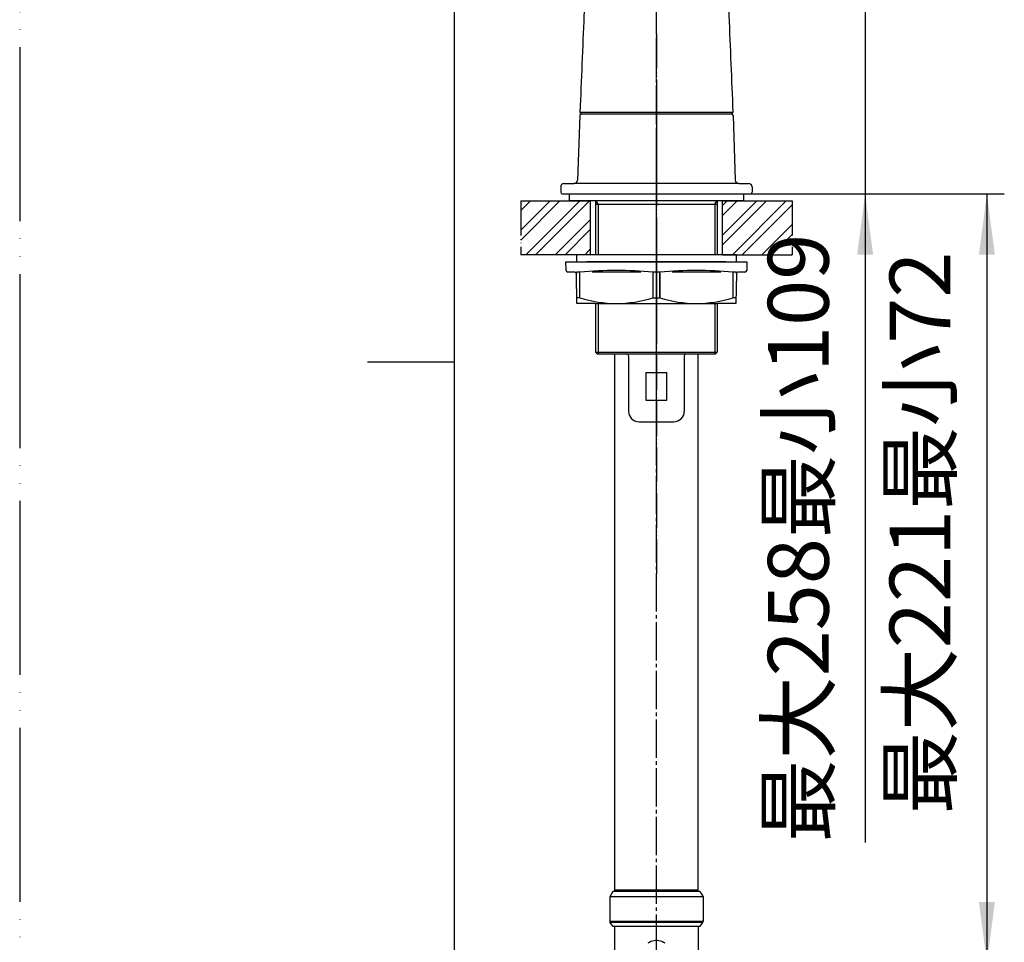
# Model space of a CAD drawing. Units: millimetres. Extents: x 0 to 1064, y 0 to 1485.
# Drawn here: x 0 to 283, y 576 to 841 of the extents above; entities that cross this region are included whole.
import ezdxf

# ---------------------------------------------------------------- set-up
doc = ezdxf.new("R2010")
doc.units = ezdxf.units.MM
doc.linetypes.add('DASH_CENTER', pattern=[14, 11, -1, 1, -1])
doc.linetypes.add('PHANTOM', pattern=[13, 10, -1, 0, -1, 0, -1])
doc.layers.add('1', color=7, linetype='Continuous')
doc.styles.add('CONVERTER_11', font='MS Mincho.ttf', dxfattribs={"width": 0.89})
doc.dimstyles.new('ME10_DIM_10', dxfattribs={"dimtxt": 17.5, "dimasz": 17.5, "dimexe": 5, "dimexo": 0, "dimgap": 5, "dimtad": 1, "dimdsep": 46, "dimtxsty": 'CONVERTER_11', "dimsah": 1, "dimcen": 0.09, "dimclrd": 2, "dimclre": 2, "dimclrt": 7, "dimadec": 0, "dimazin": 0, "dimtfac": 1, "dimtdec": 4, "dimtix": 1, "dimtmove": 0, "dimatfit": 3, "dimfxl": 1, "dimtolj": 1, "dimtzin": 0, "dimarcsym": 0})
doc.dimstyles.new('ME10_DIM_22', dxfattribs={"dimtxt": 17.5, "dimasz": 17.5, "dimexe": 5, "dimexo": 0, "dimgap": 5, "dimtad": 1, "dimdsep": 46, "dimtxsty": 'CONVERTER_11', "dimsah": 1, "dimcen": 0.09, "dimclrd": 2, "dimclre": 2, "dimclrt": 7, "dimadec": 0, "dimazin": 0, "dimtfac": 1, "dimtdec": 4, "dimtix": 1, "dimtmove": 0, "dimatfit": 3, "dimfxl": 1, "dimtolj": 1, "dimtzin": 0, "dimarcsym": 0})
pattern_1 = [(45, (0, 0), (-8.48528, 9e-16), []), (45, (1.414, -1.414), (-8.48528, 9e-16), [])]

# ---------------------------------------------------------------- blocks, each defined once
blk = doc.blocks.new('82-31', base_point=(794.74, 2273.14))
at = {"layer": '1', "color": 4, "linetype": 'PHANTOM'}
blk.add_line((183, 774.36), (183, 756.36), dxfattribs=at)
at = {"layer": '1', "color": 7, "linetype": 'Continuous'}
for p, q in [((157.05, 768.85), (157, 771.36)), ((157, 771.36), (162.5, 771.36)), ((162.5, 771.36), (163, 771.36)), ((203, 771.36), (163, 771.36)), ((203, 771.36), (203.5, 771.36)), ((203.5, 771.36), (209, 771.36)), ((209, 771.36), (208.95, 768.85)), ((159.51, 768.36), (157.55, 768.36)), ((160, 768.36), (160, 767.95)), ((161, 768.36), (160, 768.36)), ((160.16, 759.36), (160.01, 767.87)), ((161, 760.99), (161, 768.36)), ((178.5, 768.36), (164.5, 768.36)), ((184, 768.36), (182, 768.36)), ((182, 768.36), (182, 760.99)), ((184, 768.36), (184, 760.99)), ((184, 760.99), (184, 768.36)), ((201.5, 768.36), (187.5, 768.36)), ((206, 768.36), (205, 768.36)), ((206, 768.36), (205, 768.36)), ((205, 768.36), (205, 760.99)), ((205.99, 767.87), (205.84, 759.36)), ((206, 767.95), (206, 768.36)), ((208.45, 768.36), (206.49, 768.36)), ((161, 760.99), (160.13, 760.99)), ((165.31, 759.36), (160.16, 759.36)), ((165.31, 759.36), (200.69, 759.36)), ((182, 760.99), (184, 760.99)), ((205.84, 759.36), (200.69, 759.36)), ((205.87, 760.99), (205, 760.99))]:
    blk.add_line(p, q, dxfattribs=at)
for centre, radius, start, end in [((157.55, 768.86), 0.5, 181.0941, 270), ((159.51, 767.86), 0.5, 10.6739, 90), ((159.51, 767.86), 0.5, 1, 10.6739), ((171.5, 656.22), 112.63, 84.6508, 95.3492), ((194.5, 656.22), 112.63, 84.6508, 95.3492), ((206.49, 767.86), 0.5, 90, 179), ((208.45, 768.86), 0.5, 270, 358.9059), ((171.5, 794.05), 34.68, 252.3783, 287.6217), ((194.5, 794.05), 34.68, 252.3783, 287.6217)]:
    blk.add_arc(centre, radius, start, end, dxfattribs=at)
blk = doc.blocks.new('85-144', base_point=(43, 1905))
at = {"color": 7, "linetype": 'Continuous'}
for p, q in [((165.5, 788.86), (165.5, 787.86)), ((165.5, 787.86), (165.5, 773.66)), ((165.5, 787.86), (200.5, 787.86)), ((200.5, 788.86), (200.5, 787.86)), ((200.5, 787.86), (200.5, 773.66)), ((165.5, 759.36), (165.5, 745.36)), ((200.5, 759.36), (200.5, 745.36)), ((166, 744.86), (165.5, 745.36)), ((165.5, 745.36), (200.5, 745.36)), ((166, 744.86), (166.25, 744.86)), ((166.25, 744.86), (174.5, 744.86)), ((174.5, 744.86), (191.5, 744.86)), ((175, 744.36), (175, 728.36)), ((191, 744.36), (191, 728.36)), ((191.5, 744.86), (199.75, 744.86)), ((199.75, 744.86), (200, 744.86)), ((200, 744.86), (200.5, 745.36)), ((180, 739.56), (180, 731.56)), ((180, 739.56), (186, 739.56)), ((186, 731.56), (186, 739.56)), ((180, 731.56), (183, 731.56)), ((183, 731.56), (186, 731.56)), ((178, 725.36), (188, 725.36))]:
    blk.add_line(p, q, dxfattribs=at)
at = {"color": 2, "linetype": 'Continuous'}
for p, q in [((166.25, 787.86), (165.67, 788.86)), ((166.25, 787.86), (166.25, 773.66)), ((199.75, 787.86), (200.33, 788.86)), ((199.75, 787.86), (199.75, 773.66)), ((166.25, 759.36), (166.25, 744.86)), ((199.75, 759.36), (199.75, 744.86))]:
    blk.add_line(p, q, dxfattribs=at)
at = {"layer": '1', "color": 4, "linetype": 'PHANTOM'}
blk.add_line((183, 722.36), (183, 808.86), dxfattribs=at)
at = {"layer": '1', "color": 7, "linetype": 'Continuous'}
for centre, radius, start, end in [((174.5, 744.36), 0.5, 0, 90), ((191.5, 744.36), 0.5, 90, 180), ((178, 728.36), 3, 180, 270), ((188, 728.36), 3, 270, 0)]:
    blk.add_arc(centre, radius, start, end, dxfattribs=at)
blk = doc.blocks.new('88-456-M21', base_point=(43, 1905))
at = {"color": 7, "linetype": 'Continuous'}
for p, q in [((160.98, 813.38), (160.34, 794.83)), ((205.02, 813.38), (205.66, 794.83)), ((155.5, 792.86), (155.5, 791.36)), ((156.5, 793.86), (159.34, 793.86)), ((206.66, 793.86), (209.5, 793.86)), ((210.5, 792.86), (210.5, 791.36)), ((156, 790.86), (210, 790.86))]:
    blk.add_line(p, q, dxfattribs=at)
at = {"layer": '1', "color": 4, "linetype": 'PHANTOM'}
blk.add_line((183, 816.86), (183, 787.86), dxfattribs=at)
at = {"layer": '1', "color": 7, "linetype": 'Continuous'}
for p, q in [((161.48, 813.86), (204.52, 813.86)), ((206.66, 793.86), (159.34, 793.86))]:
    blk.add_line(p, q, dxfattribs=at)
for centre, radius, start, end in [((161.48, 813.36), 0.5, 90, 178), ((204.52, 813.36), 0.5, 2, 90), ((156.5, 792.86), 1, 90, 180), ((159.34, 794.86), 1, 270, 358), ((206.66, 794.86), 1, 182, 270), ((209.5, 792.86), 1, 0, 90), ((156, 791.36), 0.5, 180, 270), ((210, 791.36), 0.5, 270, 0)]:
    blk.add_arc(centre, radius, start, end, dxfattribs=at)
blk = doc.blocks.new('85-143-M21', base_point=(490.34, 957.86))
at = {"color": 7, "linetype": 'Continuous'}
for p, q in [((161.02, 814.38), (183, 814.38)), ((161.52, 813.86), (183, 813.86)), ((183, 814.38), (204.98, 814.38)), ((183, 813.86), (204.48, 813.86))]:
    blk.add_line(p, q, dxfattribs=at)
at = {"layer": '1', "color": 4, "linetype": 'PHANTOM'}
blk.add_line((183, 810.86), (183, 930.14), dxfattribs=at)
at = {"layer": '1', "color": 7, "linetype": 'Continuous'}
for centre, start, end in [((161.52, 814.36), 177.6563, 270.1791), ((204.48, 814.36), 269.8209, 2.3437)]:
    blk.add_arc(centre, 0.5, start, end, dxfattribs=at)
for points, knots in [([(165.5, 899.31), (165.41, 898.48), (165.24, 896.82), (165.04, 894.55), (164.87, 892.48), (164.72, 890.59), (164.58, 888.66), (164.44, 886.59), (164.3, 884.44), (164.12, 881.72), (163.93, 878.5), (163.72, 874.8), (163.53, 871.09), (163.3, 866.59), (163.04, 861.31), (162.75, 855.08), (162.46, 848.69), (162.07, 839.7), (161.59, 828.27), (161.21, 819.01), (161.02, 814.38)], [0, 0, 0, 0, 2.500846, 5.001699, 6.854208, 8.706715, 10.694055, 12.681395, 14.917684, 17.153972, 20.866459, 24.578948, 28.292217, 32.005485, 38.084413, 44.163345, 50.714171, 57.264996, 71.160117, 85.055239, 85.055239, 85.055239, 85.055239]), ([(200.5, 899.31), (200.59, 898.48), (200.76, 896.82), (200.96, 894.55), (201.13, 892.48), (201.28, 890.59), (201.42, 888.66), (201.56, 886.59), (201.7, 884.44), (201.88, 881.72), (202.07, 878.5), (202.28, 874.8), (202.47, 871.09), (202.7, 866.59), (202.96, 861.31), (203.25, 855.08), (203.54, 848.69), (203.93, 839.7), (204.41, 828.27), (204.79, 819.01), (204.98, 814.38)], [0, 0, 0, 0, 2.500863, 5.001734, 6.854243, 8.70675, 10.69409, 12.68143, 14.917718, 17.154007, 20.866494, 24.578983, 28.292252, 32.00552, 38.084448, 44.163379, 50.714206, 57.265031, 71.160152, 85.055273, 85.055273, 85.055273, 85.055273])]:
    blk.add_open_spline(points, degree=3, knots=knots, dxfattribs=at)
blk = doc.blocks.new('98-168__11', base_point=(-9.66, 957.86))
at = {"layer": '1', "color": 4, "linetype": 'PHANTOM'}
blk.add_line((183, 793.36), (183, 787.36), dxfattribs=at)
at = {"layer": '1', "color": 7, "linetype": 'Continuous'}
for p, q in [((158, 788.86), (158, 790.86)), ((208, 790.86), (208, 788.86)), ((208, 788.86), (158, 788.86))]:
    blk.add_line(p, q, dxfattribs=at)
blk = doc.blocks.new('92-94', base_point=(502.66, 932.94))
at = {"layer": '1', "color": 7, "linetype": 'Continuous'}
for p, q in [((160, 773.36), (160, 771.36)), ((206, 773.36), (160, 773.36)), ((206, 771.36), (206, 773.36)), ((160, 771.36), (206, 771.36))]:
    blk.add_line(p, q, dxfattribs=at)
at = {"layer": '1', "color": 4, "linetype": 'PHANTOM'}
blk.add_line((183, 774.36), (183, 770.36), dxfattribs=at)
blk = doc.blocks.new('86-60-DBR', base_point=(490.34, 957.66))
at = {"color": 7, "linetype": 'Continuous'}
for p, q in [((171, 744.86), (171, 590.36)), ((195, 590.36), (195, 744.86)), ((170.5, 590.36), (169.6, 588.8)), ((169.6, 588.8), (169.6, 581.72)), ((171, 590.36), (170.5, 590.36)), ((171, 590.86), (195, 590.86)), ((195, 590.36), (171, 590.36)), ((171, 590.36), (171, 590.36)), ((195, 590.36), (195, 590.36)), ((195.5, 590.36), (195, 590.36)), ((195.5, 590.36), (196.4, 588.8)), ((196.4, 588.8), (196.4, 581.72)), ((196.4, 581.72), (169.6, 581.72)), ((196.31, 581.43), (169.69, 581.43)), ((170.44, 580.36), (169.69, 581.43)), ((170.44, 580.36), (171, 580.36)), ((171, 580.36), (195, 580.36)), ((171, 580.36), (171, 570.86)), ((195, 580.36), (195.56, 580.36)), ((195, 580.36), (195, 570.86)), ((195.56, 580.36), (196.31, 581.43)), ((180.61, 575.59), (180.99, 575.84)), ((180.99, 575.84), (181.4, 576.04)), ((181.4, 576.04), (181.84, 576.2)), ((181.84, 576.2), (182.3, 576.3)), ((182.3, 576.3), (182.77, 576.35)), ((182.77, 576.35), (183.24, 576.35)), ((183.24, 576.35), (183.7, 576.3)), ((183.7, 576.3), (184.16, 576.2)), ((184.16, 576.2), (184.6, 576.04)), ((184.6, 576.04), (185.01, 575.84)), ((185.01, 575.84), (185.39, 575.59))]:
    blk.add_line(p, q, dxfattribs=at)
at = {"layer": '1', "color": 4, "linetype": 'PHANTOM'}
blk.add_line((183, 836.86), (183, 680.63), dxfattribs=at)
at = {"layer": '1', "color": 7, "linetype": 'Continuous'}
blk.add_line((196.4, 588.8), (169.6, 588.8), dxfattribs=at)
for centre, start, end in [((170.1, 581.72), 180, 214.9997), ((195.9, 581.72), 325.0003, 0)]:
    blk.add_arc(centre, 0.5, start, end, dxfattribs=at)
blk = doc.blocks.new('85-143X', base_point=(171, 1566))
for name, p in [('82-31', (794.74, 2273.14)), ('92-94', (502.66, 932.94))]:
    blk.add_blockref(name, p)
at = {"layer": '1'}
for name, p in [('88-456-M21', (43, 1905)), ('85-143-M21', (490.34, 957.86)), ('86-60-DBR', (490.34, 957.66)), ('85-144', (43, 1905)), ('98-168__11', (-9.66, 957.86))]:
    blk.add_blockref(name, p, dxfattribs=at)
blk = doc.blocks.new('開示A4')
at = {"layer": '1', "color": 4, "linetype": 'PHANTOM'}
blk.add_line((0, 297), (0, 0), dxfattribs=at)
at = {"layer": '1', "color": 7, "linetype": 'Continuous'}
for p, q in [((25, 148.5), (25, 287)), ((25, 10), (25, 148.5))]:
    blk.add_line(p, q, dxfattribs=at)
at = {"layer": '1', "color": 2, "linetype": 'Continuous'}
blk.add_line((25, 148.5), (20, 148.5), dxfattribs=at)
blk = doc.blocks.new('*D55')
at = {"layer": '1', "color": 2, "linetype": 'Continuous'}
for p, q in [((243, 935.12), (243, 900.12)), ((187.43, 900.12), (248, 900.12)), ((243, 900.12), (243, 790.86)), ((210, 790.86), (248, 790.86)), ((243, 790.86), (243, 604.43))]:
    blk.add_line(p, q, dxfattribs=at)
at = {"layer": '1', "color": 2}
for points in [[(240.7, 917.62), (245.3, 917.62), (243, 900.12)], [(245.3, 773.36), (240.7, 773.36), (243, 790.86)]]:
    blk.add_solid(points, dxfattribs=at)
at = {"layer": '1', "color": 7, "insert": (238, 604.43), "char_height": 17.5, "attachment_point": 7, "rotation": 90, "line_spacing_factor": 0.454545, "style": 'CONVERTER_11'}
blk.add_mtext('最大258最小109', dxfattribs=at)
blk = doc.blocks.new('*D67')
at = {"layer": '1', "color": 2, "linetype": 'Continuous'}
for p, q in [((210, 790.86), (283, 790.86)), ((278, 790.86), (278, 569.86)), ((194, 569.86), (283, 569.86))]:
    blk.add_line(p, q, dxfattribs=at)
at = {"layer": '1', "color": 2}
for points in [[(280.3, 773.36), (275.7, 773.36), (278, 790.86)], [(275.7, 587.36), (280.3, 587.36), (278, 569.86)]]:
    blk.add_solid(points, dxfattribs=at)
at = {"layer": '1', "color": 7, "insert": (273, 612.54), "char_height": 17.5, "attachment_point": 7, "rotation": 90, "line_spacing_factor": 0.454545, "style": 'CONVERTER_11'}
blk.add_mtext('最大221最小72', dxfattribs=at)

msp = doc.modelspace()

# ---------------------------------------------------------------- hatches: boundary and pattern name
at = {"layer": '1', "linetype": 'Continuous'}
h = msp.add_hatch(dxfattribs=at)
h.set_pattern_fill('CUSTOM8', color=4, scale=2, angle=45, pattern_type=2)
h.set_pattern_definition(pattern_1)
h.paths.add_polyline_path([(164, 773.361), (144, 773.361), (144, 788.861), (164, 788.861)])
h = msp.add_hatch(dxfattribs=at)
h.set_pattern_fill('CUSTOM7', color=4, scale=2, angle=45, pattern_type=2)
h.set_pattern_definition(pattern_1)
h.paths.add_polyline_path([(222, 773.361), (202, 773.361), (202, 788.861), (222, 788.861)])

# ---------------------------------------------------------------- linework, layer by layer
at = {"layer": '1', "color": 2, "linetype": 'DASH_CENTER'}
msp.add_line((183, 376.796), (183, 957.215), dxfattribs=at)
at = {"layer": '1', "color": 2, "linetype": 'Continuous'}
for p, q in [((144, 788.861), (164, 788.861)), ((164, 788.861), (164, 773.361)), ((202, 788.861), (222, 788.861)), ((202, 773.361), (202, 788.861)), ((164, 773.361), (144, 773.361)), ((202, 773.361), (222, 773.361))]:
    msp.add_line(p, q, dxfattribs=at)
at = {"layer": '1', "color": 4, "linetype": 'PHANTOM'}
for p, q in [((144, 788.861), (144, 773.361)), ((222, 788.861), (222, 773.361))]:
    msp.add_line(p, q, dxfattribs=at)

# ---------------------------------------------------------------- block references
at = {"layer": '1', "xscale": 5, "yscale": 5, "zscale": 5}
msp.add_blockref('開示A4', (0, 0), dxfattribs=at)
at = {"layer": '1'}
msp.add_blockref('85-143X', (171.004, 1566), dxfattribs=at)

# ---------------------------------------------------------------- dimensions: what is measured, and where the dimension line sits
for base, p1, p2, text, dimstyle, picture, middle in [((243, 900.123), (210, 790.861), (187.428, 900.123), '最大258最小109', 'ME10_DIM_10', '*D55', (229.25, 681.432)), ((278, 790.861), (194, 569.861), (210, 790.861), '最大221最小72', 'ME10_DIM_22', '*D67', (264.25, 681.665))]:
    dim = msp.add_linear_dim(base=base, p1=p1, p2=p2, angle=90, text=text, dimstyle=dimstyle, dxfattribs=at)
    dim.commit()
    dim.dimension.update_dxf_attribs({"geometry": picture, "text_midpoint": middle, "text_rotation": 90})

doc.saveas('drawing.dxf')
